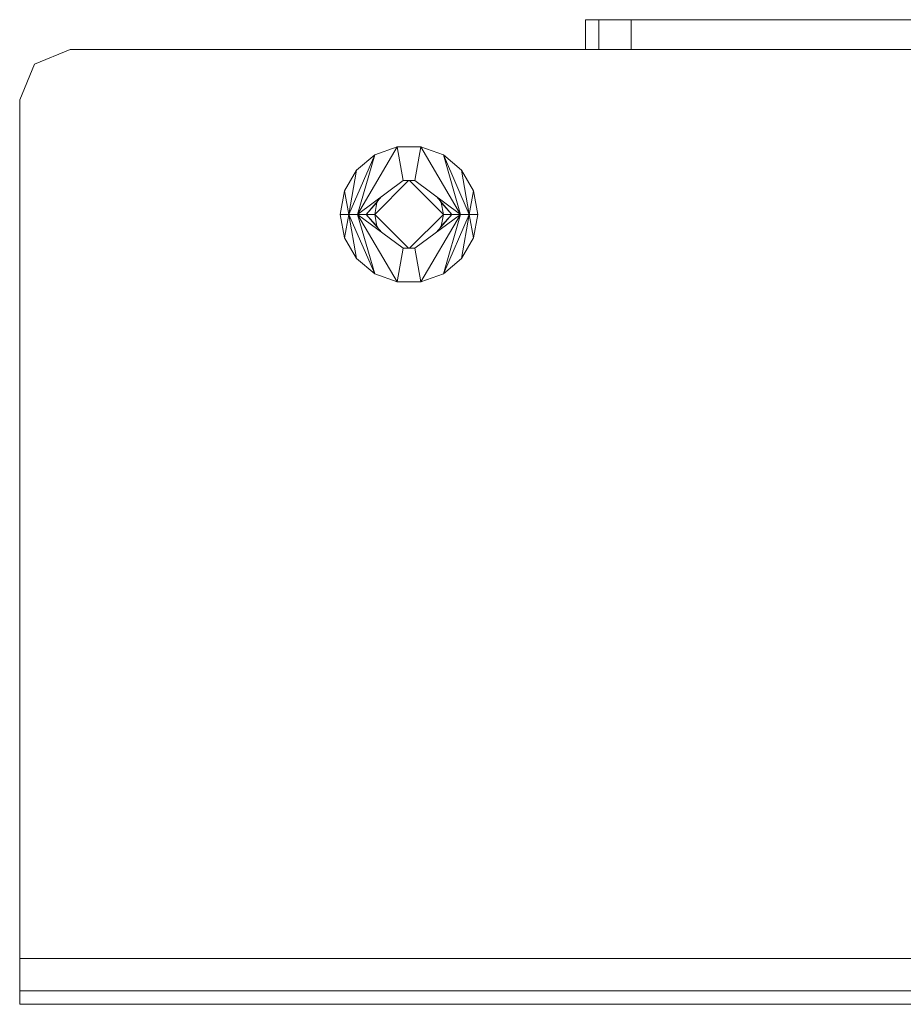
# Model space of a CAD drawing. Units: inches. Extents: x 5 to 1692, y -652 to 511.
# Drawn here: x 1145 to 1184, y -250 to -207 of the extents above; entities that cross this region are included whole.
import ezdxf

# ---------------------------------------------------------------- set-up
doc = ezdxf.new("R2010")
doc.units = ezdxf.units.IN
doc.header["$MEASUREMENT"] = 0

# ---------------------------------------------------------------- blocks, each defined once
blk = doc.blocks.new('A$C1392630D')
at = {"color": 0, "linetype": 'Continuous', "lineweight": 0}
for p, q in [((-103.24, 22.584), (-103.825, 22.584)), ((-103.825, 22.584), (-103.825, 21.284)), ((-103.825, 21.284), (-103.825, 22.584)), ((-103.825, 22.584), (-103.24, 22.584)), ((-103.24, 22.584), (-103.24, 21.284)), ((-101.825, 22.584), (-103.24, 22.584)), ((-103.24, 22.584), (-101.825, 22.584)), ((-101.825, 22.584), (-101.825, 21.284)), ((-101.825, 21.284), (-101.825, 22.584)), ((-28.024, 22.584), (-101.825, 22.584)), ((-101.825, 22.584), (-28.024, 22.584)), ((-126.325, 21.284), (-127.881, 20.64)), ((-127.881, 20.64), (-126.325, 21.284)), ((-126.325, 21.284), (127.666, 21.284)), ((-126.325, 21.284), (127.666, 21.284)), ((-127.881, 20.64), (-128.525, 19.084)), ((-128.525, 19.084), (-127.881, 20.64)), ((-128.525, 19.084), (-128.525, -18.416)), ((-128.525, -18.416), (-128.525, 19.084)), ((-112.046, 17.039), (-113.775, 14.084)), ((-113.025, 16.683), (-112.046, 17.039)), ((-112.046, 17.039), (-113.025, 16.683)), ((-112.046, 17.039), (-111.004, 17.039)), ((-111.004, 17.039), (-112.046, 17.039)), ((-112.046, 17.039), (-111.786, 15.561)), ((-111.004, 17.039), (-111.265, 15.562)), ((-111.004, 17.039), (-110.025, 16.682)), ((-110.025, 16.682), (-111.004, 17.039)), ((-109.275, 14.084), (-111.004, 17.039)), ((-113.025, 16.683), (-114.15, 14.084)), ((-113.823, 16.013), (-113.025, 16.683)), ((-113.025, 16.683), (-113.823, 16.013)), ((-113.025, 16.683), (-113.775, 14.084)), ((-110.025, 16.682), (-109.227, 16.013)), ((-108.9, 14.084), (-110.025, 16.682)), ((-109.227, 16.013), (-110.025, 16.682)), ((-109.275, 14.084), (-110.025, 16.682)), ((-114.344, 15.111), (-113.823, 16.013)), ((-113.823, 16.013), (-114.344, 15.111)), ((-113.823, 16.013), (-114.15, 14.084)), ((-109.227, 16.013), (-108.706, 15.111)), ((-108.706, 15.111), (-109.227, 16.013)), ((-108.9, 14.084), (-109.227, 16.013)), ((-113.775, 14.084), (-111.786, 15.561)), ((-113.025, 14.084), (-111.548, 15.562)), ((-113.025, 14.084), (-111.548, 15.562)), ((-111.265, 15.562), (-111.786, 15.561)), ((-111.786, 15.561), (-111.265, 15.562)), ((-111.526, 15.562), (-111.548, 15.562)), ((-111.548, 15.562), (-111.526, 15.562)), ((-111.503, 15.562), (-110.025, 14.084)), ((-110.025, 14.084), (-111.503, 15.562)), ((-109.275, 14.084), (-111.265, 15.562)), ((-114.525, 14.084), (-114.344, 15.111)), ((-114.344, 15.111), (-114.525, 14.084)), ((-114.344, 15.111), (-114.15, 14.084)), ((-108.9, 14.084), (-108.706, 15.111)), ((-108.706, 15.111), (-108.525, 14.084)), ((-108.525, 14.084), (-108.706, 15.111)), ((-113.4, 14.084), (-112.725, 14.864)), ((-112.893, 14.671), (-112.935, 14.598)), ((-112.935, 14.598), (-112.893, 14.671)), ((-109.65, 14.084), (-110.326, 14.864)), ((-110.116, 14.598), (-110.158, 14.67)), ((-110.158, 14.67), (-110.116, 14.598)), ((-113.4, 14.084), (-112.935, 14.598)), ((-112.935, 14.598), (-113.025, 14.084)), ((-113.025, 14.084), (-112.935, 14.598)), ((-110.025, 14.084), (-110.116, 14.598)), ((-110.025, 14.084), (-110.116, 14.598)), ((-109.65, 14.084), (-110.116, 14.598)), ((-114.525, 14.084), (-114.344, 13.057)), ((-114.525, 14.084), (-114.15, 14.084)), ((-114.15, 14.084), (-114.525, 14.084)), ((-114.525, 14.084), (-114.344, 13.057)), ((-114.15, 14.084), (-114.344, 13.057)), ((-114.15, 14.084), (-113.775, 14.084)), ((-113.775, 14.084), (-114.15, 14.084)), ((-114.15, 14.084), (-113.823, 12.155)), ((-114.15, 14.084), (-113.025, 11.486)), ((-113.775, 14.084), (-113.4, 14.084)), ((-113.4, 14.084), (-113.775, 14.084)), ((-113.775, 14.084), (-113.025, 11.486)), ((-113.775, 14.084), (-112.046, 11.13)), ((-111.786, 12.607), (-113.775, 14.084)), ((-113.4, 14.084), (-113.025, 14.084)), ((-113.025, 14.084), (-113.4, 14.084)), ((-112.935, 13.571), (-113.4, 14.084)), ((-112.725, 13.304), (-113.4, 14.084)), ((-113.025, 14.084), (-112.935, 13.571)), ((-112.935, 13.571), (-113.025, 14.084)), ((-113.025, 14.084), (-111.548, 12.607)), ((-113.025, 14.084), (-111.548, 12.607)), ((-110.025, 14.084), (-111.503, 12.607)), ((-111.503, 12.607), (-110.025, 14.084)), ((-109.275, 14.084), (-111.265, 12.607)), ((-109.275, 14.084), (-111.004, 11.13)), ((-109.65, 14.084), (-110.326, 13.304)), ((-110.025, 14.084), (-110.116, 13.571)), ((-110.025, 14.084), (-110.116, 13.571)), ((-109.65, 14.084), (-110.116, 13.571)), ((-110.025, 14.084), (-109.65, 14.084)), ((-109.65, 14.084), (-110.025, 14.084)), ((-108.9, 14.084), (-110.025, 11.486)), ((-109.275, 14.084), (-110.025, 11.486)), ((-109.65, 14.084), (-109.275, 14.084)), ((-109.275, 14.084), (-109.65, 14.084)), ((-109.275, 14.084), (-108.9, 14.084)), ((-108.9, 14.084), (-109.275, 14.084)), ((-108.9, 14.084), (-109.227, 12.156)), ((-108.9, 14.084), (-108.525, 14.084)), ((-108.525, 14.084), (-108.9, 14.084)), ((-108.9, 14.084), (-108.706, 13.058)), ((-108.525, 14.084), (-108.706, 13.058)), ((-108.525, 14.084), (-108.706, 13.058)), ((-112.935, 13.571), (-112.893, 13.498)), ((-112.893, 13.498), (-112.935, 13.571)), ((-110.158, 13.498), (-110.116, 13.571)), ((-110.116, 13.571), (-110.158, 13.498)), ((-113.823, 12.155), (-114.344, 13.057)), ((-114.344, 13.057), (-113.823, 12.155)), ((-108.706, 13.058), (-109.227, 12.156)), ((-109.227, 12.156), (-108.706, 13.058)), ((-111.786, 12.607), (-112.046, 11.13)), ((-111.786, 12.607), (-111.265, 12.607)), ((-111.265, 12.607), (-111.786, 12.607)), ((-111.526, 12.607), (-111.503, 12.607)), ((-111.503, 12.607), (-111.526, 12.607)), ((-111.265, 12.607), (-111.004, 11.13)), ((-113.025, 11.486), (-113.823, 12.155)), ((-113.823, 12.155), (-113.025, 11.486)), ((-109.227, 12.156), (-110.025, 11.486)), ((-110.025, 11.486), (-109.227, 12.156)), ((-112.046, 11.13), (-113.025, 11.486)), ((-113.025, 11.486), (-112.046, 11.13)), ((-110.025, 11.486), (-111.004, 11.13)), ((-111.004, 11.13), (-110.025, 11.486)), ((-111.004, 11.13), (-112.046, 11.13)), ((-112.046, 11.13), (-111.004, 11.13)), ((-128.525, -18.416), (129.866, -18.416)), ((-128.525, -19.83), (-128.525, -18.416)), ((-128.525, -18.416), (-128.525, -19.83)), ((129.866, -18.416), (-128.525, -18.416)), ((-128.525, -20.416), (-128.525, -19.83)), ((-128.525, -19.83), (-128.525, -20.416)), ((129.866, -19.83), (-128.525, -19.83)), ((129.866, -20.416), (-128.525, -20.416)), ((129.866, -20.416), (-128.525, -20.416)), ((-93.732, -20.416), (-96.232, -20.416)), ((-96.232, -20.416), (-93.732, -20.416)), ((-96.232, -20.416), (-96.232, -20.416)), ((-96.232, -20.416), (-96.232, -20.416)), ((-91.232, -20.416), (-93.732, -20.416)), ((-91.232, -20.416), (-93.732, -20.416)), ((-93.732, -20.416), (-93.732, -20.416)), ((-91.232, -20.416), (-91.232, -20.416)), ((-91.232, -20.416), (-91.232, -20.416))]:
    blk.add_line(p, q, dxfattribs=at)

msp = doc.modelspace()

# ---------------------------------------------------------------- block references
msp.add_blockref('A$C1392630D', (1273.601, -229.188, 6.199))

doc.saveas('drawing.dxf')
